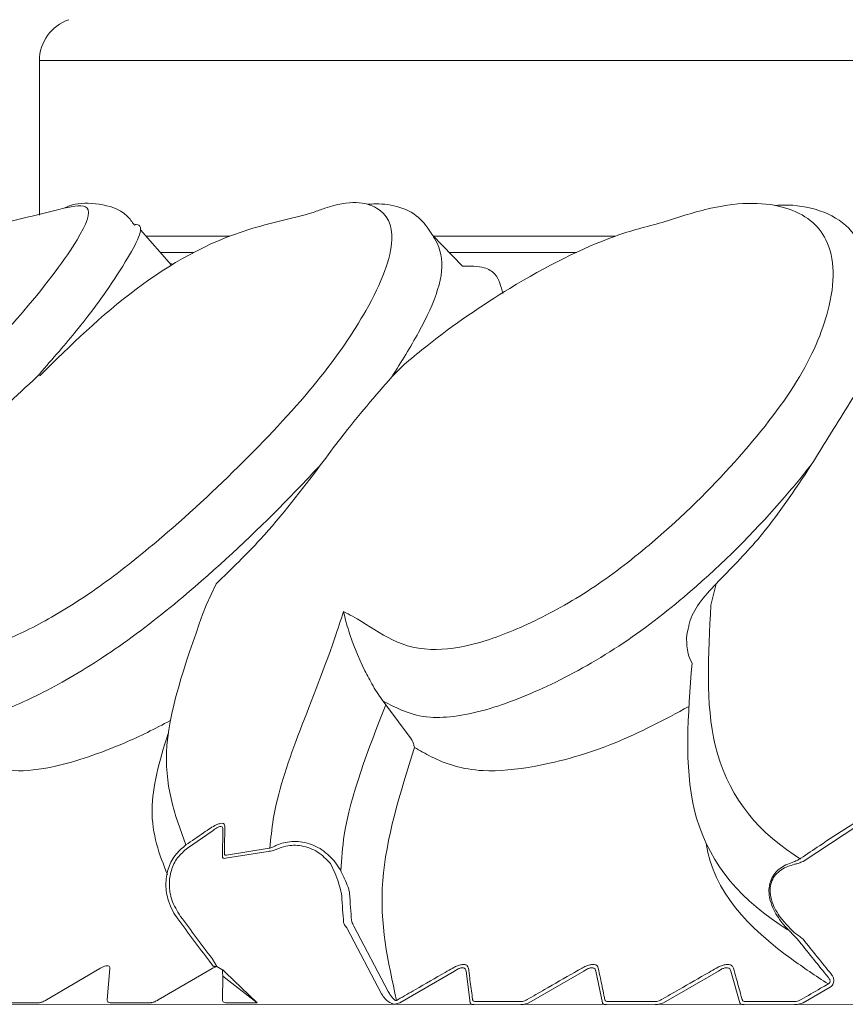
# Model space of a CAD drawing. Units: millimetres. Extents: x 9237 to 10581, y -13250 to -11400.
# Drawn here: x 9491 to 9495, y -12486 to -12480 of the extents above; entities that cross this region are included whole.
import ezdxf

# ---------------------------------------------------------------- set-up
doc = ezdxf.new("R2010")
doc.units = ezdxf.units.MM
doc.layers.add('layer 1', color=170, linetype='Continuous', lineweight=0)

msp = doc.modelspace()

# ---------------------------------------------------------------- linework, layer by layer
at = {"layer": 'layer 1'}
for p, q in [((9490.6589, -12480.2684), (9490.6589, -12481.181)), ((9532.1277, -12480.2684), (9490.6589, -12480.2684)), ((9490.6589, -12481.1811), (9490.6589, -12480.2684)), ((9491.2552, -12481.2659), (9491.4369, -12481.475)), ((9491.781, -12481.3041), (9491.2883, -12481.3041)), ((9492.9779, -12481.2981), (9493.1535, -12481.4803)), ((9494.0564, -12481.3041), (9492.9836, -12481.3041)), ((9491.3714, -12481.3996), (9491.57, -12481.3996)), ((9493.0757, -12481.3996), (9493.8261, -12481.3996)), ((9491.4477, -12481.4685), (9491.4292, -12481.4661)), ((9490.6599, -12482.1278), (9490.6622, -12482.1258)), ((9491.7023, -12483.3547), (9491.6414, -12483.4811)), ((9494.6505, -12483.3547), (9494.6201, -12483.4811)), ((9492.6859, -12484.047), (9492.7023, -12484.0686)), ((9492.851, -12484.2698), (9492.7023, -12484.0686)), ((9492.851, -12484.2698), (9492.8522, -12484.2715)), ((9495.1632, -12484.9936), (9495.4868, -12484.782)), ((9491.5331, -12484.9145), (9491.6783, -12484.8157)), ((9491.741, -12484.8037), (9491.7388, -12484.9678)), ((9492.0137, -12484.9157), (9491.7622, -12484.9564)), ((9492.0179, -12484.9148), (9492.0137, -12484.9157)), ((9491.757, -12484.9753), (9492.0084, -12484.9349)), ((9492.0084, -12484.9349), (9492.0145, -12484.934)), ((9495.1501, -12484.9748), (9495.1459, -12484.9775)), ((9492.3759, -12485.0052), (9492.4023, -12485.0604)), ((9492.436, -12485.048), (9492.3974, -12484.9893)), ((9495.157, -12484.9963), (9495.1632, -12484.9936)), ((9492.7169, -12485.7618), (9492.5133, -12485.3753)), ((9492.4734, -12485.3886), (9492.6773, -12485.7756)), ((9495.0812, -12485.4021), (9495.1093, -12485.4298)), ((9495.1127, -12485.4142), (9495.0847, -12485.3865)), ((9491.6626, -12485.5823), (9491.6845, -12485.6109)), ((9491.7048, -12485.6127), (9491.6783, -12485.5669)), ((9491.0153, -12485.6251), (9490.6996, -12485.8109)), ((9491.059, -12485.8109), (9491.0748, -12485.6251)), ((9491.6783, -12485.6251), (9491.3599, -12485.8109)), ((9491.7388, -12485.8109), (9491.7405, -12485.6698)), ((9491.7405, -12485.6698), (9491.9433, -12485.8274)), ((9491.757, -12485.6486), (9491.9433, -12485.8274)), ((9492.7847, -12485.8279), (9493.1069, -12485.6419)), ((9493.1757, -12485.6419), (9493.2006, -12485.8279)), ((9493.5467, -12485.8279), (9493.8699, -12485.6419)), ((9493.9417, -12485.6419), (9493.98, -12485.8279)), ((9494.34, -12485.8279), (9494.6637, -12485.6419)), ((9494.7382, -12485.6419), (9494.79, -12485.8279)), ((9495.1632, -12485.8279), (9495.3228, -12485.7359)), ((9485.6188, -12485.8388), (9537.1678, -12485.8274)), ((9490.4288, -12485.8274), (9490.655, -12485.8274)), ((9491.0751, -12485.8274), (9491.3141, -12485.8274)), ((9491.757, -12485.8274), (9491.9433, -12485.8274)), ((9492.7749, -12485.8088), (9492.7657, -12485.8136)), ((9492.7709, -12485.8327), (9492.7771, -12485.8307)), ((9492.7771, -12485.8307), (9492.7847, -12485.8279)), ((9493.5037, -12485.8197), (9493.229, -12485.8197)), ((9494.2959, -12485.8197), (9494.0102, -12485.8197)), ((9495.1181, -12485.8197), (9494.8218, -12485.8197))]:
    msp.add_line(p, q, dxfattribs=at)
at = {"layer": 'layer 1', "flags": 128}
msp.add_lwpolyline([(9494.4764, -12483.674), (9494.4793, -12483.6438), (9494.4879, -12483.6154)], dxfattribs=at)
at = {"layer": 'layer 1'}
msp.add_arc((9490.9141, -12480.2684), 0.2552, 108.75865, 180, dxfattribs=at)
at = {"layer": 'layer 1', "extrusion": (0, 0, -1)}
for centre, major_axis, ratio, start_param, end_param in [((9492.6281, -12474.326), (0.1167, 11.3681), 0.022429, 3.38637, 3.439071), ((9492.6536, -12474.326), (0.0965, 11.3527), 0.021913, 3.385794, 3.438495), ((9494.8991, -12480.7212), (-6.2741, 10.0671), 0.455998, 4.507898, 4.534586), ((9494.9037, -12480.7212), (-6.275, 10.0777), 0.457754, 4.507678, 4.534366), ((9498.2552, -12480.391), (-6.5905, 10.1701), 0.453641, 4.4763, 4.498857), ((9498.2559, -12480.391), (-6.5835, 10.1604), 0.451978, 4.476276, 4.498833), ((9491.723, -12476.4199), (-0.0207, 9.2765), 0.004453, 3.217358, 3.257125)]:
    msp.add_ellipse(centre, major_axis=major_axis, ratio=ratio, start_param=start_param, end_param=end_param, dxfattribs=at)
at = {"layer": 'layer 1'}
for points, knots in [([(9488.2348, -12483.5195), (9488.2356, -12483.5285), (9488.2428, -12483.6167), (9488.1694, -12483.7771), (9488.3531, -12483.7213), (9488.5747, -12483.584), (9488.8521, -12483.3821), (9489.2417, -12483.0541), (9489.707, -12482.6326), (9490.2055, -12482.1514), (9490.6286, -12481.6839), (9490.9029, -12481.3177), (9490.9876, -12481.1028), (9490.8619, -12481.1276), (9490.8036, -12481.1391)], [0, 0, 0, 0, 0.0178716, 0.1746383, 0.2358986, 0.2913939, 0.347414, 0.4034159, 0.4955465, 0.5887947, 0.6822913, 0.8063965, 0.9102772, 1, 1, 1, 1]), ([(9488.7682, -12482.6537), (9489.1121, -12482.2114), (9489.4886, -12481.7114), (9490.1787, -12481.2647), (9490.6382, -12481.1841), (9490.8036, -12481.1391)], [0, 0, 0, 0, 0.4464612, 0.7961126, 1, 1, 1, 1]), ([(9489.9393, -12483.5195), (9489.9487, -12483.5285), (9490.0403, -12483.6167), (9490.0839, -12483.7771), (9490.3978, -12483.7213), (9490.6858, -12483.584), (9491.0104, -12483.3821), (9491.4223, -12483.0541), (9491.8761, -12482.6327), (9492.3228, -12482.1511), (9492.6377, -12481.6853), (9492.7791, -12481.3112), (9492.6791, -12481.1132), (9492.4762, -12481.0877), (9492.2973, -12481.1553), (9492.2742, -12481.164)], [0, 0, 0, 0, 0.017368, 0.169717, 0.22925, 0.283181, 0.337623, 0.392046, 0.48158, 0.572201, 0.663062, 0.78367, 0.884623, 0.985136, 1, 1, 1, 1]), ([(9490.8036, -12481.1391), (9490.825, -12481.1288), (9490.8817, -12481.1074), (9490.9933, -12481.1057), (9491.1524, -12481.1463), (9491.2054, -12481.22), (9491.2188, -12481.2388)], [0, 0, 0, 0, 0.130129, 0.531551, 0.880969, 1, 1, 1, 1]), ([(9492.4526, -12483.5195), (9492.4703, -12483.5285), (9492.643, -12483.6167), (9492.8019, -12483.7771), (9493.234, -12483.7213), (9493.5776, -12483.584), (9493.9371, -12483.3821), (9494.3558, -12483.0541), (9494.7811, -12482.6327), (9495.1588, -12482.1512), (9495.3556, -12481.685), (9495.3495, -12481.3127), (9495.0958, -12481.1089), (9494.7254, -12481.0961), (9494.4305, -12481.1917), (9494.3316, -12481.2237)], [0, 0, 0, 0, 0.016767, 0.163846, 0.221321, 0.273387, 0.325945, 0.378486, 0.464923, 0.552409, 0.640128, 0.756563, 0.854024, 0.951061, 1, 1, 1, 1]), ([(9492.5957, -12481.1162), (9492.6112, -12481.1147), (9492.7183, -12481.1082), (9492.8804, -12481.1484), (9492.9567, -12481.2656), (9492.9779, -12481.2981)], [0.2384014, 0.2384014, 0.2384014, 0.2384014, 0.3226991, 0.811833, 1, 1, 1, 1]), ([(9494.9964, -12481.1225), (9495.0226, -12481.1207), (9495.1945, -12481.1156), (9495.4214, -12481.1967), (9495.5033, -12481.3561), (9495.5256, -12481.3996)], [0.1729162, 0.1729162, 0.1729162, 0.1729162, 0.2685354, 0.8002865, 1, 1, 1, 1]), ([(9490.6622, -12482.1258), (9490.8425, -12481.9483), (9491.1952, -12481.6015), (9491.7582, -12481.2777), (9492.1469, -12481.2011), (9492.2742, -12481.164)], [0, 0, 0, 0, 0.411361, 0.804113, 1, 1, 1, 1]), ([(9491.2188, -12481.2388), (9491.2256, -12481.2357), (9491.2879, -12481.2336), (9491.1861, -12481.4379), (9490.9679, -12481.762), (9490.7223, -12482.0445), (9490.6439, -12482.1346)], [0, 0, 0, 0, 0.009894, 0.372081, 0.799501, 1, 1, 1, 1]), ([(9494.3316, -12481.2237), (9494.2407, -12481.2473), (9493.9701, -12481.3176), (9493.479, -12481.5688), (9493.0573, -12481.8566), (9492.8635, -12482.0173), (9492.8228, -12482.051)], [0, 0, 0, 0, 0.202694, 0.60307, 0.916588, 1, 1, 1, 1]), ([(9492.9779, -12481.2981), (9492.9779, -12481.2981), (9493.083, -12481.4475), (9492.9671, -12481.7666), (9492.7931, -12482.0455), (9492.7376, -12482.1346)], [0, 0, 0, 0, 0.265689, 0.765529, 1, 1, 1, 1]), ([(9493.3917, -12481.6415), (9493.3813, -12481.6), (9493.3645, -12481.533), (9493.2799, -12481.4792), (9493.2, -12481.4799), (9493.1535, -12481.4803)], [0, 0, 0, 0, 0.4052959, 0.6536662, 1, 1, 1, 1]), ([(9492.8228, -12482.051), (9492.802, -12482.0707), (9492.774, -12482.0971), (9492.7451, -12482.1269), (9492.7376, -12482.1346)], [0, 0, 0, 0, 0.742182, 1, 1, 1, 1]), ([(9490.6439, -12482.1346), (9490.522, -12482.2471), (9490.355, -12482.4012), (9490.1874, -12482.6), (9490.1422, -12482.6537)], [0, 0, 0, 0, 0.72971, 1, 1, 1, 1]), ([(9492.7376, -12482.1346), (9492.6398, -12482.2471), (9492.5058, -12482.4012), (9492.3575, -12482.6), (9492.3173, -12482.6537)], [0, 0, 0, 0, 0.7297118, 1, 1, 1, 1]), ([(9495.5347, -12482.1346), (9495.4647, -12482.2471), (9495.3688, -12482.4012), (9495.2452, -12482.6), (9495.2118, -12482.6537)], [0, 0, 0, 0, 0.72971, 1, 1, 1, 1]), ([(9492.3173, -12482.6537), (9492.2574, -12482.7173), (9492.0336, -12482.9549), (9491.6513, -12483.3185), (9491.1778, -12483.7009), (9490.7872, -12483.9476), (9490.4383, -12484.1161), (9490.1654, -12484.1713), (9490.0951, -12484.0887), (9490.0563, -12484.0471), (9490.0562, -12484.047)], [0, 0, 0, 0, 0.0737348, 0.2753999, 0.4084792, 0.5422918, 0.6732555, 0.822189, 0.9994977, 1, 1, 1, 1]), ([(9492.3173, -12482.6537), (9492.2045, -12482.8026), (9492.0208, -12483.0452), (9491.791, -12483.2685), (9491.7023, -12483.3547)], [0, 0, 0, 0, 0.614089, 1, 1, 1, 1]), ([(9495.2118, -12482.6537), (9495.1601, -12482.7173), (9494.967, -12482.9549), (9494.6108, -12483.3185), (9494.1324, -12483.7009), (9493.7019, -12483.9476), (9493.2872, -12484.1161), (9492.9156, -12484.1713), (9492.7673, -12484.0886), (9492.6861, -12484.0471), (9492.6859, -12484.047)], [0, 0, 0, 0, 0.073734, 0.2754, 0.40848, 0.542291, 0.673255, 0.822189, 0.999498, 1, 1, 1, 1]), ([(9495.2118, -12482.6537), (9495.114, -12482.8026), (9494.9547, -12483.0452), (9494.7352, -12483.2685), (9494.6505, -12483.3547)], [0, 0, 0, 0, 0.614091, 1, 1, 1, 1]), ([(9494.6505, -12483.3547), (9494.6157, -12483.3918), (9494.5519, -12483.4596), (9494.4985, -12483.5544), (9494.4896, -12483.6055), (9494.4879, -12483.6154)], [0, 0, 0, 0, 0.492797, 0.90136, 1, 1, 1, 1]), ([(9491.6414, -12483.4811), (9491.5357, -12483.7761), (9491.3258, -12484.3621), (9491.4576, -12484.7187), (9491.5231, -12484.8958)], [0, 0, 0, 0, 0.503525, 1, 1, 1, 1]), ([(9492.0179, -12484.9148), (9492.0235, -12484.8583), (9492.0607, -12484.4886), (9492.2736, -12484.0647), (9492.4354, -12483.5718), (9492.4526, -12483.5195)], [0, 0, 0, 0, 0.138651, 0.908505, 1, 1, 1, 1]), ([(9492.4526, -12483.5195), (9492.4528, -12483.5201), (9492.4607, -12483.5566), (9492.49, -12483.6612), (9492.5431, -12483.8016), (9492.616, -12483.9411), (9492.6548, -12484.0049), (9492.6766, -12484.0345), (9492.6859, -12484.047)], [0, 0, 0, 0, 0.004733, 0.268465, 0.729669, 0.871352, 0.945404, 1, 1, 1, 1]), ([(9494.6201, -12483.4811), (9494.6037, -12483.7724), (9494.569, -12484.3882), (9494.875, -12484.8045), (9495.1341, -12484.97), (9495.1459, -12484.9775)], [0, 0, 0, 0, 0.461407, 0.975441, 1, 1, 1, 1]), ([(9494.4764, -12483.674), (9494.4769, -12483.7064), (9494.4777, -12483.7594), (9494.4997, -12483.8057), (9494.5083, -12483.8237)], [0, 0, 0, 0, 0.611764, 1, 1, 1, 1]), ([(9495.0812, -12485.4021), (9495.0612, -12485.3893), (9494.78, -12485.2099), (9494.4345, -12484.7785), (9494.4847, -12484.1282), (9494.5083, -12483.8237)], [0, 0, 0, 0, 0.039146, 0.5499235, 1, 1, 1, 1]), ([(9492.7023, -12484.0686), (9492.5979, -12484.3353), (9492.4615, -12484.6839), (9492.4408, -12484.9788), (9492.436, -12485.048)], [0, 0, 0, 0, 0.765358, 1, 1, 1, 1]), ([(9492.8707, -12484.3205), (9492.9029, -12484.3393), (9493.013, -12484.4036), (9493.223, -12484.4761), (9493.6091, -12484.4383), (9494.034, -12484.3202), (9494.3443, -12484.1581), (9494.4903, -12484.0791)], [0, 0, 0, 0, 0.1003435, 0.343308, 0.5206702, 0.7526343, 0.9578592, 0.9578592, 0.9578592, 0.9578592]), ([(9490.2481, -12484.3205), (9490.2658, -12484.3393), (9490.3265, -12484.4036), (9490.4616, -12484.4758), (9490.7702, -12484.4392), (9491.0961, -12484.3298), (9491.3402, -12484.2116), (9491.4315, -12484.1622)], [0, 0, 0, 0, 0.0991277, 0.3391465, 0.5143574, 0.7435094, 0.8782898, 0.8782898, 0.8782898, 0.8782898]), ([(9491.4136, -12485.0712), (9491.3673, -12484.9533), (9491.2811, -12484.7338), (9491.3639, -12484.4034), (9491.4185, -12484.2397)], [0, 0, 0, 0, 0.3892822, 0.7251846, 0.7251846, 0.7251846, 0.7251846]), ([(9492.8522, -12484.2715), (9492.8529, -12484.2726), (9492.8546, -12484.2754), (9492.8577, -12484.2815), (9492.8632, -12484.2941), (9492.8676, -12484.3074), (9492.8699, -12484.3167), (9492.8707, -12484.3203), (9492.8707, -12484.3205)], [0, 0, 0, 0, 0.052569, 0.125842, 0.267897, 0.691682, 0.984104, 1, 1, 1, 1]), ([(9492.7657, -12485.8136), (9492.715, -12485.5871), (9492.6154, -12485.1424), (9492.7867, -12484.591), (9492.8707, -12484.3205)], [0, 0, 0, 0, 0.5093606, 1, 1, 1, 1]), ([(9491.6686, -12484.7969), (9491.6546, -12484.8062), (9491.6059, -12484.8389), (9491.5575, -12484.8721), (9491.5231, -12484.8958)], [0, 0, 0, 0, 0.286729, 1, 1, 1, 1]), ([(9491.7524, -12484.7848), (9491.7518, -12484.7806), (9491.7506, -12484.7724), (9491.7389, -12484.7676), (9491.7213, -12484.7699), (9491.6974, -12484.779), (9491.6794, -12484.7901), (9491.6686, -12484.7969)], [0, 0, 0, 0, 0.196414, 0.394077, 0.571679, 0.742363, 1, 1, 1, 1]), ([(9491.6783, -12484.8157), (9491.6863, -12484.8091), (9491.6994, -12484.7982), (9491.7168, -12484.7893), (9491.7256, -12484.7874), (9491.7329, -12484.7878), (9491.7363, -12484.7896), (9491.7402, -12484.795), (9491.7407, -12484.7996), (9491.741, -12484.8037)], [0, 0, 0, 0, 0.267977, 0.437194, 0.583953, 0.608616, 0.782029, 0.800992, 1, 1, 1, 1]), ([(9491.7501, -12484.9489), (9491.7502, -12484.9412), (9491.7508, -12484.9029), (9491.7515, -12484.8483), (9491.7522, -12484.8011), (9491.7524, -12484.7848)], [0, 0, 0, 0, 0.140658, 0.703298, 1, 1, 1, 1]), ([(9495.4744, -12484.7628), (9495.46, -12484.7719), (9495.3881, -12484.8173), (9495.2796, -12484.8874), (9495.1866, -12484.9501), (9495.1501, -12484.9748)], [0, 0, 0, 0, 0.131669, 0.658413, 1, 1, 1, 1]), ([(9491.5231, -12484.8958), (9491.4999, -12484.9155), (9491.4537, -12484.9549), (9491.4136, -12485.0391), (9491.4, -12485.1325), (9491.4142, -12485.2171), (9491.442, -12485.2845), (9491.4644, -12485.3175), (9491.4748, -12485.3328)], [0, 0, 0, 0, 0.185519, 0.370947, 0.557001, 0.756093, 0.886977, 1, 1, 1, 1]), ([(9491.4906, -12485.3176), (9491.4712, -12485.2859), (9491.436, -12485.2283), (9491.421, -12485.1321), (9491.4327, -12485.0461), (9491.4694, -12484.9684), (9491.5119, -12484.9325), (9491.5331, -12484.9145)], [0, 0, 0, 0, 0.245283, 0.445197, 0.631035, 0.815519, 1, 1, 1, 1]), ([(9492.0475, -12484.9027), (9492.0415, -12484.9055), (9492.031, -12484.9104), (9492.0218, -12484.9134), (9492.0179, -12484.9148)], [0, 0, 0, 0, 0.567646, 1, 1, 1, 1]), ([(9492.3974, -12484.9893), (9492.3711, -12484.9634), (9492.3182, -12484.9114), (9492.2145, -12484.8739), (9492.1282, -12484.8752), (9492.0746, -12484.8905), (9492.0544, -12484.8996), (9492.0475, -12484.9027)], [0, 0, 0, 0, 0.282773, 0.568528, 0.827554, 0.941555, 1, 1, 1, 1]), ([(9492.0553, -12484.9231), (9492.0743, -12484.9156), (9492.1218, -12484.8967), (9492.2088, -12484.8972), (9492.3036, -12484.9323), (9492.3518, -12484.981), (9492.3759, -12485.0052)], [0, 0, 0, 0, 0.171384, 0.429348, 0.715266, 1, 1, 1, 1]), ([(9494.5924, -12484.8881), (9494.6329, -12485.1727), (9494.9044, -12485.447), (9495.2382, -12485.6682), (9495.3115, -12485.7168)], [0.0930698, 0.0930698, 0.0930698, 0.0930698, 0.8007802, 1, 1, 1, 1]), ([(9491.7388, -12484.9678), (9491.739, -12484.9693), (9491.7396, -12484.9728), (9491.7452, -12484.9758), (9491.7531, -12484.9755), (9491.757, -12484.9753)], [0, 0, 0, 0, 0.279156, 0.636478, 1, 1, 1, 1]), ([(9491.7622, -12484.9564), (9491.7596, -12484.9565), (9491.7543, -12484.9569), (9491.7506, -12484.9537), (9491.7502, -12484.9504), (9491.7501, -12484.9489)], [0, 0, 0, 0, 0.357138, 0.713439, 1, 1, 1, 1]), ([(9492.0145, -12484.934), (9492.0199, -12484.9329), (9492.0322, -12484.9303), (9492.047, -12484.9257), (9492.0553, -12484.9231)], [0, 0, 0, 0, 0.440285, 1, 1, 1, 1]), ([(9495.1144, -12484.9937), (9495.0865, -12485.0035), (9495.044, -12485.0185), (9494.9976, -12485.0602), (9494.9723, -12485.101), (9494.9612, -12485.1463), (9494.9624, -12485.1994), (9494.9825, -12485.2704), (9495.0253, -12485.3413), (9495.0647, -12485.3841), (9495.0812, -12485.4021)], [0, 0, 0, 0, 0.191829, 0.29206, 0.376884, 0.462928, 0.537631, 0.65423, 0.854791, 1, 1, 1, 1]), ([(9495.0847, -12485.3865), (9495.0688, -12485.3696), (9495.0311, -12485.3296), (9494.9897, -12485.2635), (9494.9696, -12485.1972), (9494.9678, -12485.1478), (9494.9782, -12485.106), (9495.0021, -12485.0688), (9495.0463, -12485.0315), (9495.0863, -12485.0189), (9495.1127, -12485.0106)], [0, 0, 0, 0, 0.148727, 0.351753, 0.467367, 0.540209, 0.623439, 0.706162, 0.805627, 1, 1, 1, 1]), ([(9495.1127, -12485.0106), (9495.1192, -12485.0091), (9495.1331, -12485.006), (9495.1487, -12484.9996), (9495.157, -12484.9963)], [0, 0, 0, 0, 0.473224, 1, 1, 1, 1]), ([(9495.1459, -12484.9775), (9495.1401, -12484.9812), (9495.1293, -12484.988), (9495.1191, -12484.9919), (9495.1144, -12484.9937)], [0, 0, 0, 0, 0.5434188, 1, 1, 1, 1]), ([(9492.4023, -12485.0604), (9492.4095, -12485.0804), (9492.423, -12485.1178), (9492.4375, -12485.165), (9492.4406, -12485.1862), (9492.4418, -12485.194)], [0, 0, 0, 0, 0.4217668, 0.78838, 1, 1, 1, 1]), ([(9492.4885, -12485.1814), (9492.4871, -12485.1737), (9492.4832, -12485.1537), (9492.4639, -12485.106), (9492.4456, -12485.068), (9492.436, -12485.048)], [0, 0, 0, 0, 0.225033, 0.590581, 1, 1, 1, 1]), ([(9492.4531, -12485.3546), (9492.4539, -12485.3573), (9492.4561, -12485.3641), (9492.4652, -12485.3777), (9492.4721, -12485.3869), (9492.4734, -12485.3886)], [0, 0, 0, 0, 0.352381, 0.876846, 1, 1, 1, 1]), ([(9492.5133, -12485.3753), (9492.5089, -12485.3662), (9492.5023, -12485.3527), (9492.5004, -12485.3442), (9492.4998, -12485.3413)], [0, 0, 0, 0, 0.668828, 1, 1, 1, 1]), ([(9495.1093, -12485.4298), (9495.1148, -12485.4355), (9495.1261, -12485.4472), (9495.1373, -12485.461), (9495.143, -12485.468)], [0, 0, 0, 0, 0.492521, 1, 1, 1, 1]), ([(9495.1632, -12485.4524), (9495.1546, -12485.4453), (9495.1372, -12485.4311), (9495.1209, -12485.4199), (9495.1127, -12485.4142)], [0, 0, 0, 0, 0.496378, 1, 1, 1, 1]), ([(9491.0748, -12485.6251), (9491.0746, -12485.6214), (9491.0742, -12485.614), (9491.0654, -12485.6087), (9491.0516, -12485.6093), (9491.0353, -12485.6145), (9491.0229, -12485.6206), (9491.0161, -12485.6246), (9491.0153, -12485.6251)], [0, 0, 0, 0, 0.2117756, 0.4270773, 0.6137706, 0.7859206, 0.9738109, 1, 1, 1, 1]), ([(9491.7048, -12485.6127), (9491.7029, -12485.6134), (9491.6951, -12485.6162), (9491.686, -12485.6206), (9491.6791, -12485.6246), (9491.6783, -12485.6251)], [0, 0, 0, 0, 0.228644, 0.905628, 1, 1, 1, 1]), ([(9491.6845, -12485.6109), (9491.6861, -12485.612), (9491.6893, -12485.6145), (9491.6968, -12485.6149), (9491.7028, -12485.6133), (9491.7048, -12485.6127)], [0, 0, 0, 0, 0.363029, 0.783421, 1, 1, 1, 1]), ([(9491.7048, -12485.6127), (9491.7391, -12485.6341), (9491.7399, -12485.633), (9491.7463, -12485.638), (9491.7532, -12485.6448), (9491.757, -12485.6486)], [0, 0, 0, 0, 0.305658, 0.610842, 1, 1, 1, 1]), ([(9493.1891, -12485.6228), (9493.1876, -12485.6178), (9493.1847, -12485.6079), (9493.1694, -12485.6009), (9493.1483, -12485.6017), (9493.1247, -12485.6087), (9493.1076, -12485.6169), (9493.0983, -12485.6222), (9493.0972, -12485.6228)], [0, 0, 0, 0, 0.213321, 0.428186, 0.614651, 0.78676, 0.974642, 1, 1, 1, 1]), ([(9493.9554, -12485.6228), (9493.9536, -12485.6178), (9493.9499, -12485.6079), (9493.9334, -12485.6009), (9493.9115, -12485.6017), (9493.8874, -12485.6087), (9493.8701, -12485.6169), (9493.8608, -12485.6222), (9493.8597, -12485.6228)], [0, 0, 0, 0, 0.21333, 0.428182, 0.614615, 0.786768, 0.974674, 1, 1, 1, 1]), ([(9494.7524, -12485.6228), (9494.7501, -12485.6178), (9494.7456, -12485.6079), (9494.7281, -12485.6009), (9494.7054, -12485.6017), (9494.6808, -12485.6087), (9494.6633, -12485.6169), (9494.6541, -12485.6222), (9494.653, -12485.6228)], [0, 0, 0, 0, 0.213313, 0.42819, 0.614633, 0.786745, 0.974672, 1, 1, 1, 1]), ([(9493.0972, -12485.6228), (9493.0825, -12485.6312), (9493.009, -12485.6734), (9492.9016, -12485.7354), (9492.8089, -12485.7891), (9492.7749, -12485.8088)], [0, 0, 0, 0, 0.1366659, 0.6832845, 1, 1, 1, 1]), ([(9493.1069, -12485.6419), (9493.1077, -12485.6412), (9493.1145, -12485.6361), (9493.1271, -12485.628), (9493.1438, -12485.6213), (9493.1541, -12485.6203), (9493.1633, -12485.6217), (9493.168, -12485.6245), (9493.1736, -12485.6315), (9493.1747, -12485.6369), (9493.1757, -12485.6419)], [0, 0, 0, 0, 0.0266064, 0.2193755, 0.3890632, 0.5332672, 0.569327, 0.7602746, 0.7805724, 1, 1, 1, 1]), ([(9493.2141, -12485.8088), (9493.2129, -12485.8003), (9493.2072, -12485.7578), (9493.1989, -12485.6957), (9493.1917, -12485.6423), (9493.1891, -12485.6228)], [0, 0, 0, 0, 0.1366525, 0.6832746, 1, 1, 1, 1]), ([(9493.8597, -12485.6228), (9493.845, -12485.6312), (9493.7712, -12485.6734), (9493.6634, -12485.7354), (9493.5705, -12485.7891), (9493.5364, -12485.8088)], [0, 0, 0, 0, 0.136664, 0.683272, 1, 1, 1, 1]), ([(9493.8699, -12485.6419), (9493.8707, -12485.6412), (9493.8775, -12485.6361), (9493.8903, -12485.628), (9493.9073, -12485.6213), (9493.918, -12485.6203), (9493.9277, -12485.6217), (9493.9328, -12485.6245), (9493.9389, -12485.6315), (9493.9403, -12485.6369), (9493.9417, -12485.6419)], [0, 0, 0, 0, 0.026591, 0.219364, 0.389073, 0.533244, 0.569327, 0.760284, 0.780574, 1, 1, 1, 1]), ([(9493.9939, -12485.8088), (9493.9921, -12485.8003), (9493.9834, -12485.7578), (9493.9706, -12485.6957), (9493.9595, -12485.6423), (9493.9554, -12485.6228)], [0, 0, 0, 0, 0.136652, 0.683276, 1, 1, 1, 1]), ([(9494.653, -12485.6228), (9494.6382, -12485.6312), (9494.5643, -12485.6734), (9494.4564, -12485.7354), (9494.3633, -12485.7891), (9494.3291, -12485.8088)], [0, 0, 0, 0, 0.13665, 0.683277, 1, 1, 1, 1]), ([(9494.6637, -12485.6419), (9494.6645, -12485.6412), (9494.6713, -12485.6361), (9494.6842, -12485.628), (9494.7016, -12485.6213), (9494.7126, -12485.6203), (9494.7227, -12485.6217), (9494.7281, -12485.6245), (9494.7349, -12485.6315), (9494.7366, -12485.6369), (9494.7382, -12485.6419)], [0, 0, 0, 0, 0.0266068, 0.2193443, 0.3890729, 0.5332581, 0.5693369, 0.7602865, 0.7805698, 1, 1, 1, 1]), ([(9494.8042, -12485.8088), (9494.8019, -12485.8003), (9494.7901, -12485.7578), (9494.7728, -12485.6957), (9494.7578, -12485.6423), (9494.7524, -12485.6228)], [0, 0, 0, 0, 0.136655, 0.683277, 1, 1, 1, 1]), ([(9495.3311, -12485.6608), (9495.3331, -12485.6636), (9495.3385, -12485.6709), (9495.3439, -12485.6842), (9495.3457, -12485.6998), (9495.3426, -12485.7144), (9495.335, -12485.7273), (9495.3269, -12485.733), (9495.3228, -12485.7359)], [0, 0, 0, 0, 0.118446, 0.316563, 0.491408, 0.657818, 0.829085, 1, 1, 1, 1]), ([(9495.3115, -12485.7168), (9495.2967, -12485.7252), (9495.2435, -12485.7559), (9495.1903, -12485.7866), (9495.1518, -12485.8088)], [0, 0, 0, 0, 0.2768617, 1, 1, 1, 1]), ([(9495.3112, -12485.6766), (9495.3126, -12485.6782), (9495.3163, -12485.6824), (9495.3206, -12485.6898), (9495.3224, -12485.6962), (9495.3227, -12485.7015), (9495.3223, -12485.7045), (9495.3207, -12485.7089), (9495.3189, -12485.7116), (9495.3155, -12485.7147), (9495.3132, -12485.7159), (9495.3115, -12485.7168)], [0, 0, 0, 0, 0.138733, 0.359455, 0.537331, 0.554938, 0.691123, 0.717229, 0.842051, 0.882011, 1, 1, 1, 1]), ([(9492.6773, -12485.7756), (9492.6839, -12485.7857), (9492.7005, -12485.8111), (9492.7231, -12485.8246), (9492.7367, -12485.8328)], [0, 0, 0, 0, 0.394974, 1, 1, 1, 1]), ([(9492.7169, -12485.7618), (9492.7211, -12485.7694), (9492.7316, -12485.7889), (9492.745, -12485.8021), (9492.7531, -12485.8102)], [0, 0, 0, 0, 0.391097, 1, 1, 1, 1]), ([(9490.6996, -12485.8109), (9490.6928, -12485.8147), (9490.679, -12485.8222), (9490.6637, -12485.8269), (9490.6568, -12485.8273), (9490.655, -12485.8274)], [0, 0, 0, 0, 0.419467, 0.845976, 1, 1, 1, 1]), ([(9491.0751, -12485.8274), (9491.0713, -12485.8269), (9491.0636, -12485.8258), (9491.059, -12485.8192), (9491.059, -12485.8134), (9491.059, -12485.8109)], [0, 0, 0, 0, 0.363076, 0.729185, 1, 1, 1, 1]), ([(9491.3599, -12485.8109), (9491.353, -12485.8147), (9491.339, -12485.8222), (9491.3232, -12485.8269), (9491.316, -12485.8273), (9491.3141, -12485.8274)], [0, 0, 0, 0, 0.419504, 0.846099, 1, 1, 1, 1]), ([(9491.757, -12485.8274), (9491.7529, -12485.8269), (9491.7448, -12485.8258), (9491.7395, -12485.8192), (9491.739, -12485.8134), (9491.7388, -12485.8109)], [0, 0, 0, 0, 0.362903, 0.728959, 1, 1, 1, 1]), ([(9492.7367, -12485.8328), (9492.7392, -12485.8334), (9492.7452, -12485.835), (9492.7568, -12485.8359), (9492.7662, -12485.8338), (9492.7709, -12485.8327)], [0, 0, 0, 0, 0.255288, 0.629468, 1, 1, 1, 1]), ([(9492.7657, -12485.8136), (9492.7647, -12485.8138), (9492.763, -12485.8143), (9492.7595, -12485.814), (9492.7562, -12485.8126), (9492.7541, -12485.8109), (9492.7531, -12485.8102)], [0, 0, 0, 0, 0.175848, 0.307491, 0.693998, 1, 1, 1, 1]), ([(9493.2006, -12485.8279), (9493.2011, -12485.8295), (9493.2026, -12485.8334), (9493.2093, -12485.8378), (9493.2183, -12485.8385), (9493.2229, -12485.8388)], [0, 0, 0, 0, 0.256889, 0.622697, 1, 1, 1, 1]), ([(9493.229, -12485.8197), (9493.2259, -12485.8194), (9493.2198, -12485.8187), (9493.2154, -12485.8142), (9493.2144, -12485.8104), (9493.2141, -12485.8088)], [0, 0, 0, 0, 0.3679171, 0.734478, 1, 1, 1, 1]), ([(9493.4978, -12485.8388), (9493.4999, -12485.8388), (9493.508, -12485.8385), (9493.5247, -12485.8356), (9493.5395, -12485.8304), (9493.5467, -12485.8279)], [0, 0, 0, 0, 0.1561881, 0.5878437, 1, 1, 1, 1]), ([(9493.5364, -12485.8088), (9493.5316, -12485.8113), (9493.522, -12485.8163), (9493.5107, -12485.8194), (9493.5052, -12485.8197), (9493.5037, -12485.8197)], [0, 0, 0, 0, 0.422508, 0.848198, 1, 1, 1, 1]), ([(9493.98, -12485.8279), (9493.9808, -12485.8295), (9493.9826, -12485.8334), (9493.9901, -12485.8378), (9493.9996, -12485.8385), (9494.0043, -12485.8388)], [0, 0, 0, 0, 0.256918, 0.622739, 1, 1, 1, 1]), ([(9494.0102, -12485.8197), (9494.0069, -12485.8194), (9494.0005, -12485.8187), (9493.9956, -12485.8142), (9493.9944, -12485.8104), (9493.9939, -12485.8088)], [0, 0, 0, 0, 0.367965, 0.734472, 1, 1, 1, 1]), ([(9494.2902, -12485.8388), (9494.2925, -12485.8388), (9494.3009, -12485.8385), (9494.3179, -12485.8356), (9494.3327, -12485.8304), (9494.34, -12485.8279)], [0, 0, 0, 0, 0.156082, 0.58783, 1, 1, 1, 1]), ([(9494.3291, -12485.8088), (9494.3243, -12485.8113), (9494.3147, -12485.8163), (9494.3031, -12485.8194), (9494.2974, -12485.8197), (9494.2959, -12485.8197)], [0, 0, 0, 0, 0.422463, 0.848245, 1, 1, 1, 1]), ([(9494.79, -12485.8279), (9494.7909, -12485.8295), (9494.7932, -12485.8334), (9494.8014, -12485.8378), (9494.8113, -12485.8385), (9494.8163, -12485.8388)], [0, 0, 0, 0, 0.256906, 0.622707, 1, 1, 1, 1]), ([(9494.8218, -12485.8197), (9494.8185, -12485.8194), (9494.8118, -12485.8187), (9494.8064, -12485.8142), (9494.8049, -12485.8104), (9494.8042, -12485.8088)], [0, 0, 0, 0, 0.3680071, 0.7345551, 1, 1, 1, 1]), ([(9495.1127, -12485.8388), (9495.115, -12485.8388), (9495.1237, -12485.8385), (9495.1411, -12485.8356), (9495.1559, -12485.8304), (9495.1632, -12485.8279)], [0, 0, 0, 0, 0.156137, 0.587904, 1, 1, 1, 1]), ([(9495.1518, -12485.8088), (9495.147, -12485.8113), (9495.1374, -12485.8163), (9495.1255, -12485.8194), (9495.1197, -12485.8197), (9495.1181, -12485.8197)], [0, 0, 0, 0, 0.422557, 0.848219, 1, 1, 1, 1])]:
    msp.add_open_spline(points, degree=3, knots=knots, dxfattribs=at)

doc.saveas('drawing.dxf')
